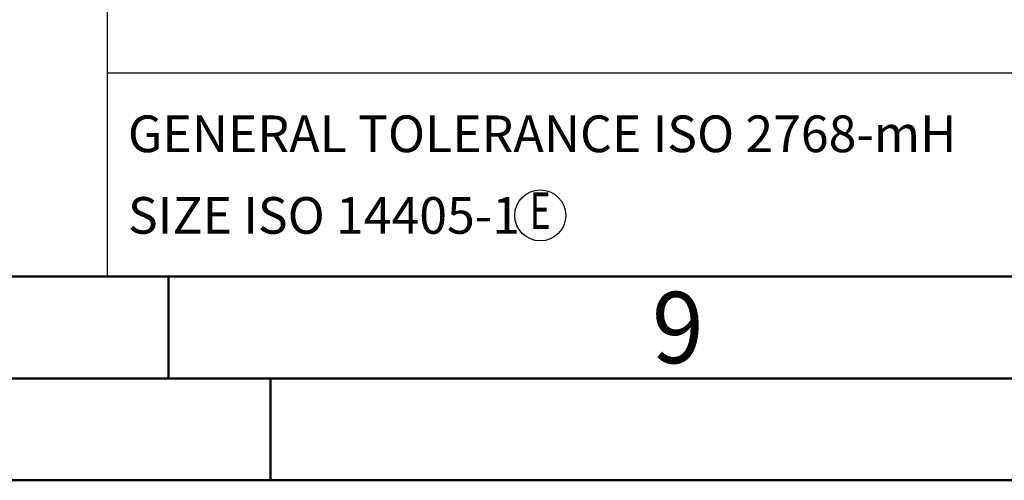
# Model space of a CAD drawing. Units: millimetres. Extents: x -286 to 308, y -197 to 223.
# Drawn here: x 104 to 152, y -197 to -174 of the extents above; entities that cross this region are included whole.
import ezdxf
from ezdxf.enums import TextEntityAlignment as Align

# ---------------------------------------------------------------- set-up
doc = ezdxf.new("R2010")
doc.units = ezdxf.units.MM
doc.layers.get('0').update_dxf_attribs({"linetype": 'CONTINUOUS'})
doc.layers.add('AM_0', color=7, linetype='CONTINUOUS')
doc.layers.add('AM_6', color=2, linetype='CONTINUOUS')
doc.layers.add('AM_BOR', color=7, linetype='CONTINUOUS', lineweight=50)
doc.styles.get("Standard").update_dxf_attribs({"font": 'ISOCP.SHX'})

# ---------------------------------------------------------------- blocks, each defined once
blk = doc.blocks.new('A2')
at = {"layer": 'AM_BOR', "color": 1}
for p, q in [((397, 10), (397, 5)), ((402, 5), (402, 0))]:
    blk.add_line(p, q, dxfattribs=at)
for points in [[(0, 0), (594, 0), (594, 420), (0, 420)], [(10, 410), (10, 10), (584, 10), (584, 410)]]:
    blk.add_lwpolyline(points, close=True, dxfattribs=at)
at = {"layer": 'AM_BOR', "color": 7}
blk.add_lwpolyline([(5, 5), (589, 5), (589, 415), (5, 415)], close=True, dxfattribs=at)
at = {"layer": 'AM_BOR', "color": 2, "width": 0.959496}
blk.add_text('9', height=3.5, dxfattribs=at).set_placement((422, 7.5), align=Align.MIDDLE_CENTER)
blk = doc.blocks.new('*U133')
at = {"layer": 'AM_0', "color": 7}
blk.add_line((0, -40), (0, 0), dxfattribs=at)
at = {"layer": 'AM_0'}
for p, q in [((0, -40), (0, 0)), ((0, -30), (190, -30)), ((190, -40), (0, -40))]:
    blk.add_line(p, q, dxfattribs=at)
at = {"layer": 'AM_0', "color": 3}
blk.add_circle((21.245, -37), 1.25, dxfattribs=at)
at = {"layer": 'AM_0', "color": 2}
for s, p in [('GENERAL TOLERANCE ISO 2768-mH', (0.999, -32.995)), ('SIZE ISO 14405-1', (1, -37))]:
    blk.add_text(s, height=1.8, dxfattribs=at).set_placement(p, align=Align.MIDDLE_LEFT)
at = {"layer": 'AM_0', "color": 2, "width": 0.714286}
blk.add_text('E', height=1.8, dxfattribs=at).set_placement((21.245, -37), align=Align.MIDDLE)
at = {"layer": 'AM_0'}
for tag, p in [('TITLE', (1, -7)), ('MATERIAL_NO', (121, -27))]:
    blk.add_attdef(tag, text='', height=3.5, dxfattribs=at).set_placement(p, align=Align.MIDDLE_LEFT)
at = {"layer": 'AM_6', "width": 0.821429}
blk.add_attdef('DIN_FORMAT', text='', height=2.5, dxfattribs=at).set_placement((185, -7), align=Align.MIDDLE_CENTER)
at = {"layer": 'AM_6'}
for tag, p in [('DRAWING_NO', (121, -17)), ('TECHNICAL_SPEC', (121, -37))]:
    blk.add_attdef(tag, text='', height=2.5, dxfattribs=at).set_placement(p, align=Align.MIDDLE_LEFT)
for tag, p in [('INDEX_NO', (185, -17)), ('APP_DATE', (90, -27)), ('APP_NAME', (110, -27)), ('ORIGIN', (185, -27)), ('SCALE', (110, -37)), ('SHEET_OF_SHEETS', (185, -37))]:
    blk.add_attdef(tag, text='', height=2.5, dxfattribs=at).set_placement(p, align=Align.MIDDLE_CENTER)
blk = doc.blocks.new('*U134')
at = {"layer": 'AM_0'}
blk.add_lwpolyline([(-70, 0), (0, 0), (0, 40), (-70, 40)], close=True, dxfattribs=at)
blk = doc.blocks.new('MAPAL_FRAME-Model')
for name, p in [('A2', (0, 0)), ('*U134', (394, 10))]:
    blk.add_blockref(name, p)
at = {"layer": 'AM_0'}
blk.add_blockref('*U133', (394, 50), dxfattribs=at)

msp = doc.modelspace()

# ---------------------------------------------------------------- block references
at = {"layer": 'AM_0'}
msp.add_blockref('MAPAL_FRAME-Model', (-285.649, -196.5), dxfattribs=at)

doc.saveas('drawing.dxf')
